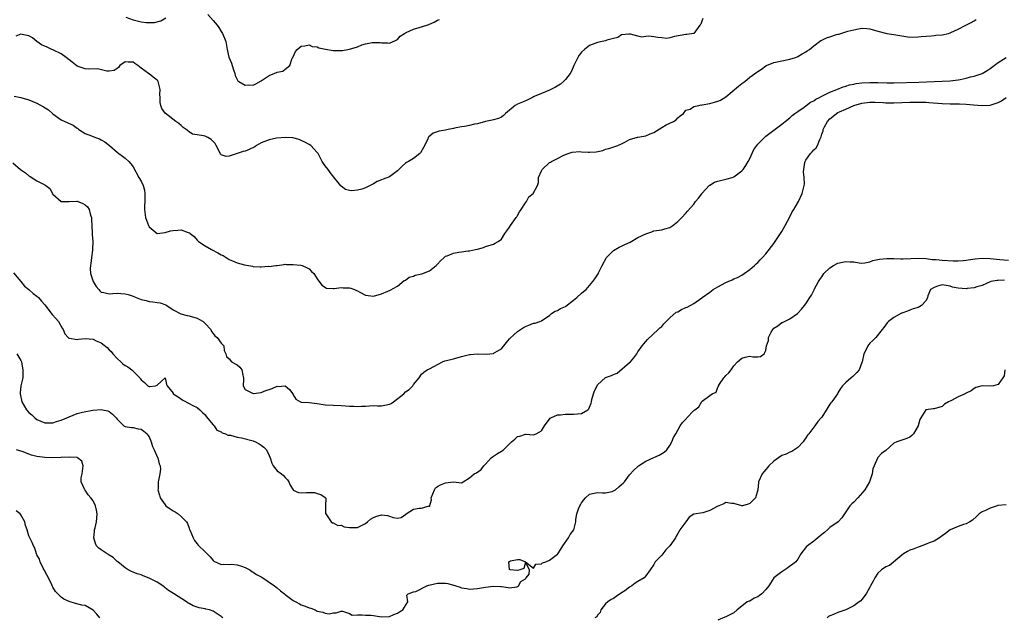
# Model space of a CAD drawing. Units: inches. Extents: x 2526000 to 2529000, y 1557000 to 1560000.
# Drawn here: x 2526899 to 2527145, y 1557525 to 1557674 of the extents above; entities that cross this region are included whole.
import ezdxf

# ---------------------------------------------------------------- set-up
doc = ezdxf.new("R2010")
doc.units = ezdxf.units.IN
doc.header["$MEASUREMENT"] = 0
doc.layers.add('LD25261557_2ft', color=161, linetype='Continuous')

msp = doc.modelspace()

# ---------------------------------------------------------------- linework, layer by layer
at = {"layer": 'LD25261557_2ft'}
for points, elevation in [([(2526897.29, 1557655.29), (2526899, 1557654.94), (2526901, 1557654.39), (2526903, 1557653.55), (2526904.65, 1557652.65), (2526905.88, 1557651.88), (2526907, 1557650.92), (2526909, 1557649.41), (2526909.92, 1557649), (2526912.03, 1557648.03), (2526913, 1557647.32), (2526913.2, 1557647.2), (2526913.47, 1557647), (2526915, 1557645.98), (2526916.6, 1557645.4), (2526917.59, 1557645), (2526918.62, 1557644.62), (2526919, 1557644.44), (2526919.92, 1557643.92), (2526921.1, 1557643), (2526923, 1557641.3), (2526923.46, 1557641), (2526924.32, 1557640.32), (2526925, 1557639.84), (2526925.94, 1557639), (2526926.42, 1557638.42), (2526927, 1557637.64), (2526928.47, 1557635), (2526929, 1557634.12), (2526929.49, 1557633), (2526929.81, 1557631.81), (2526929.95, 1557631), (2526929.96, 1557629.96), (2526929.87, 1557627), (2526930.13, 1557625), (2526930.33, 1557624.33), (2526930.83, 1557623), (2526931, 1557622.64), (2526933, 1557621.02), (2526935, 1557621.26), (2526936.33, 1557621.67), (2526937, 1557621.79), (2526938.18, 1557621.82), (2526939, 1557621.89), (2526940.74, 1557621.26), (2526941, 1557621.22), (2526941.16, 1557621.16), (2526941.29, 1557621), (2526942.23, 1557620.23), (2526943, 1557619.37), (2526943.19, 1557619.19), (2526943.36, 1557619), (2526945, 1557617.93), (2526946.56, 1557617), (2526948.2, 1557616.2), (2526949, 1557615.71), (2526949.49, 1557615.49), (2526950.22, 1557615), (2526951, 1557614.56), (2526951.8, 1557614.2), (2526953, 1557613.72), (2526954.82, 1557613.18), (2526955.81, 1557613), (2526956.84, 1557612.84), (2526957, 1557612.79), (2526958.72, 1557612.72), (2526959, 1557612.69), (2526960.82, 1557612.82), (2526961, 1557612.81), (2526962.66, 1557613), (2526962.96, 1557613.04), (2526963, 1557613.06), (2526964.73, 1557613.27), (2526965, 1557613.35), (2526965.31, 1557613.31), (2526967, 1557613.3), (2526968.91, 1557613.09), (2526969.26, 1557613), (2526970.43, 1557612.43), (2526971, 1557612.18), (2526971.56, 1557611.56), (2526972.15, 1557611), (2526973, 1557609.71), (2526974.11, 1557608.11), (2526975.32, 1557607.32), (2526977, 1557607.3), (2526977.25, 1557607.25), (2526979, 1557607.5), (2526979.46, 1557607.46), (2526981, 1557607.43), (2526981.37, 1557607.37), (2526982.29, 1557607), (2526982.81, 1557606.81), (2526983, 1557606.72), (2526983.64, 1557606.36), (2526985, 1557605.64), (2526987, 1557605.35), (2526989, 1557605.92), (2526990.6, 1557606.6), (2526991.18, 1557606.82), (2526993, 1557607.88), (2526994.73, 1557609.27), (2526995, 1557609.4), (2526995.93, 1557610.07), (2526997, 1557610.39), (2526997.43, 1557610.57), (2526999.07, 1557610.93), (2527001, 1557611.68), (2527002.69, 1557613), (2527003, 1557613.38), (2527003.78, 1557614.22), (2527004.67, 1557615), (2527005, 1557615.33), (2527005.45, 1557615.45), (2527007, 1557616.14), (2527008.31, 1557616.31), (2527009, 1557616.43), (2527010.67, 1557616.67), (2527011, 1557616.68), (2527012.49, 1557617), (2527012.92, 1557617.08), (2527013, 1557617.12), (2527014.47, 1557617.53), (2527015, 1557617.79), (2527017, 1557618.37), (2527017.44, 1557618.56), (2527018.2, 1557619), (2527019, 1557619.58), (2527019.79, 1557621), (2527020.3, 1557621.7), (2527021, 1557622.57), (2527021.23, 1557623), (2527022.68, 1557625), (2527022.79, 1557625.21), (2527023, 1557625.47), (2527023.53, 1557626.46), (2527023.94, 1557627), (2527025, 1557628.7), (2527025.25, 1557629), (2527025.82, 1557630.18), (2527026.92, 1557631), (2527027.95, 1557633), (2527028.21, 1557633.79), (2527028.27, 1557635), (2527029, 1557636.7), (2527029.17, 1557637), (2527031, 1557638.73), (2527031.19, 1557638.81), (2527031.52, 1557639), (2527033, 1557639.78), (2527034.54, 1557640.54), (2527035.63, 1557641), (2527036.68, 1557641.32), (2527038.52, 1557641.48), (2527039, 1557641.4), (2527040.67, 1557641.33), (2527041, 1557641.29), (2527042.6, 1557641.4), (2527044.27, 1557641.73), (2527045, 1557642.05), (2527045.78, 1557642.22), (2527047.3, 1557642.7), (2527048.07, 1557643), (2527049, 1557643.39), (2527049.79, 1557643.79), (2527051, 1557644.47), (2527052.93, 1557645.07), (2527053.08, 1557645.08), (2527055, 1557645.42), (2527056.09, 1557645.91), (2527057, 1557646.27), (2527059, 1557647.49), (2527060.12, 1557648.12), (2527061, 1557648.59), (2527061.95, 1557649), (2527062.58, 1557649.42), (2527063, 1557649.9), (2527063.63, 1557650.37), (2527064.41, 1557651), (2527065, 1557651.79), (2527066.07, 1557652.08), (2527067, 1557652.7), (2527068.28, 1557653), (2527068.88, 1557653.12), (2527069, 1557653.1), (2527069.11, 1557653.11), (2527071, 1557653.47), (2527072.22, 1557653.78), (2527073, 1557654.05), (2527073.67, 1557654.33), (2527075, 1557655.14), (2527078.21, 1557657.79), (2527079, 1557658.47), (2527079.73, 1557659), (2527081, 1557660.04), (2527082.72, 1557661.28), (2527083, 1557661.51), (2527083.92, 1557662.08), (2527085, 1557662.91), (2527085.19, 1557663), (2527087, 1557663.75), (2527089, 1557664.13), (2527091, 1557664.55), (2527092.38, 1557665), (2527092.83, 1557665.17), (2527093, 1557665.25), (2527094.1, 1557665.9), (2527095, 1557666.35), (2527095.36, 1557666.64), (2527095.88, 1557667), (2527097, 1557667.91), (2527098.75, 1557669.25), (2527099, 1557669.32), (2527100.11, 1557669.89), (2527101, 1557670.13), (2527102.67, 1557670.67), (2527103, 1557670.76), (2527103.2, 1557670.8), (2527105, 1557671.34), (2527105.51, 1557671.51), (2527107, 1557671.9), (2527108.13, 1557672.13), (2527109, 1557672.26), (2527110.19, 1557672.19), (2527111, 1557672.09), (2527113, 1557671.55), (2527115.23, 1557671), (2527117, 1557670.73), (2527118.47, 1557670.47), (2527119, 1557670.34), (2527121, 1557670.06), (2527123, 1557670.11), (2527123.79, 1557670.21), (2527125, 1557670.33), (2527126.39, 1557670.39), (2527127, 1557670.47), (2527127.45, 1557670.55), (2527129, 1557670.62), (2527130.59, 1557671), (2527131, 1557671.11), (2527131.19, 1557671.19), (2527133, 1557672.04), (2527134.94, 1557673.06), (2527136.26, 1557673.74), (2527137, 1557674.14), (2527137.54, 1557674.46)], 6900), ([(2527069.31, 1557674.69), (2527069, 1557674.03), (2527068.73, 1557673.27), (2527068.55, 1557673), (2527067.01, 1557670.99), (2527065.27, 1557670.73), (2527065, 1557670.72), (2527062.22, 1557670.22), (2527061, 1557669.84), (2527060.29, 1557669.71), (2527059, 1557669.89), (2527058.05, 1557669.95), (2527057, 1557670.13), (2527055.74, 1557670.26), (2527055, 1557670.2), (2527054.03, 1557670.03), (2527053, 1557670.28), (2527051.21, 1557670.79), (2527050.81, 1557670.81), (2527049, 1557670.59), (2527048.05, 1557669.95), (2527047, 1557669.74), (2527045.27, 1557669.27), (2527045, 1557669.17), (2527044.11, 1557669), (2527043, 1557668.75), (2527041, 1557667.96), (2527039.76, 1557667), (2527039, 1557666.27), (2527038.42, 1557665.58), (2527038.03, 1557665), (2527037.08, 1557663), (2527036.45, 1557661.55), (2527036.18, 1557661), (2527035, 1557659.5), (2527034.5, 1557659), (2527033.7, 1557658.3), (2527032.45, 1557657.55), (2527031, 1557656.82), (2527029, 1557655.98), (2527027.19, 1557655.19), (2527027, 1557655.12), (2527026.73, 1557655), (2527025.59, 1557654.41), (2527025, 1557654.17), (2527024.21, 1557653.79), (2527023, 1557653.31), (2527022.42, 1557653), (2527020.02, 1557651), (2527019.48, 1557650.52), (2527019, 1557650.04), (2527018.23, 1557649.77), (2527017, 1557649.42), (2527016.7, 1557649.3), (2527015, 1557649), (2527013, 1557648.39), (2527012.29, 1557648.29), (2527011, 1557647.96), (2527009.76, 1557647.76), (2527009, 1557647.67), (2527007.28, 1557647.28), (2527007, 1557647.27), (2527005.65, 1557647), (2527005, 1557646.82), (2527003.43, 1557646.57), (2527001.94, 1557646.06), (2527000.82, 1557645.18), (2527000.72, 1557645), (2527000.56, 1557644.56), (2526999.53, 1557642.47), (2526998.8, 1557641.2), (2526998.64, 1557641), (2526997, 1557639.75), (2526995.74, 1557639), (2526995.29, 1557638.71), (2526995, 1557638.54), (2526994.18, 1557637.82), (2526993.38, 1557637), (2526993, 1557636.64), (2526991.68, 1557635.69), (2526991, 1557635.16), (2526989.41, 1557634.59), (2526989, 1557634.38), (2526987.96, 1557634.04), (2526987, 1557633.42), (2526986.72, 1557633.28), (2526986.2, 1557633), (2526985, 1557632.43), (2526984.1, 1557632.1), (2526983, 1557631.82), (2526981.65, 1557631.65), (2526981, 1557631.73), (2526980.02, 1557632.02), (2526979, 1557632.81), (2526978.9, 1557632.9), (2526978.24, 1557633.76), (2526977.11, 1557635.11), (2526976.23, 1557636.23), (2526975.71, 1557637), (2526975, 1557637.89), (2526974.52, 1557638.52), (2526974.23, 1557639), (2526973.83, 1557639.83), (2526973.2, 1557641), (2526973, 1557641.24), (2526971.4, 1557643), (2526971, 1557643.24), (2526969.86, 1557643.86), (2526969, 1557644.26), (2526968.47, 1557644.47), (2526966.89, 1557644.89), (2526965.02, 1557645.02), (2526962.8, 1557644.8), (2526961, 1557644.4), (2526959, 1557643.63), (2526957.84, 1557643), (2526957.36, 1557642.64), (2526956.02, 1557641.98), (2526955, 1557641.61), (2526954.48, 1557641.52), (2526952.96, 1557640.96), (2526951, 1557640.31), (2526950.21, 1557640.21), (2526949, 1557640.68), (2526948.83, 1557640.83), (2526948.58, 1557641.42), (2526947.77, 1557643), (2526947.46, 1557643.46), (2526947, 1557644.01), (2526946.51, 1557644.51), (2526945.67, 1557645), (2526945, 1557645.28), (2526944.59, 1557645.41), (2526943, 1557645.69), (2526941.85, 1557645.85), (2526941, 1557646.4), (2526940.23, 1557647), (2526939.49, 1557647.49), (2526939, 1557647.97), (2526938.46, 1557648.46), (2526937.68, 1557649), (2526935.03, 1557651.03), (2526934.21, 1557652.21), (2526933.92, 1557653), (2526933.74, 1557653.74), (2526933.74, 1557655), (2526933.71, 1557655.71), (2526933.76, 1557657), (2526933.32, 1557658.68), (2526933.26, 1557659), (2526933.15, 1557659.15), (2526933, 1557659.29), (2526932.03, 1557660.04), (2526931, 1557660.88), (2526930.92, 1557660.92), (2526930.85, 1557661), (2526929, 1557662.34), (2526928.2, 1557663), (2526927.43, 1557663.43), (2526927, 1557663.84), (2526925.76, 1557663.76), (2526925, 1557663.87), (2526923.72, 1557663), (2526923.43, 1557662.57), (2526923, 1557662.23), (2526922.26, 1557661.74), (2526921, 1557661.56), (2526920.44, 1557661.56), (2526918.15, 1557662.15), (2526915.95, 1557662.05), (2526915, 1557662.15), (2526913, 1557662.78), (2526911.8, 1557663.8), (2526911, 1557664.39), (2526910.29, 1557665), (2526909, 1557665.9), (2526907, 1557666.89), (2526906.72, 1557667), (2526905.53, 1557667.53), (2526904.17, 1557668.17), (2526902.98, 1557668.98), (2526901.85, 1557669.85), (2526901, 1557670.39), (2526899.32, 1557670.68), (2526899, 1557670.76), (2526897.72, 1557670.28)], 6898), ([(2526925.17, 1557675), (2526927, 1557674.38), (2526929, 1557673.9), (2526930.3, 1557673.7), (2526931, 1557673.68), (2526932.32, 1557673.68), (2526933.89, 1557674.11), (2526935.16, 1557674.84)], 6896), ([(2526945.67, 1557675.67), (2526947, 1557674.18), (2526947.99, 1557673), (2526948.42, 1557672.42), (2526949, 1557671.45), (2526949.33, 1557671), (2526949.81, 1557669.81), (2526950.17, 1557669), (2526950.46, 1557667), (2526950.92, 1557665.08), (2526951.54, 1557663.54), (2526951.7, 1557663), (2526952.11, 1557661.89), (2526952.39, 1557661), (2526952.5, 1557660.5), (2526953.16, 1557659.16), (2526953.37, 1557659), (2526955, 1557658.07), (2526955.86, 1557658.14), (2526957, 1557658.09), (2526957.61, 1557658.39), (2526959, 1557659.15), (2526961, 1557660.49), (2526962.8, 1557661.2), (2526963, 1557661.3), (2526964.41, 1557661.59), (2526965, 1557662.03), (2526966.11, 1557663), (2526966.76, 1557664.76), (2526966.89, 1557665), (2526967.57, 1557666.43), (2526967.95, 1557667), (2526969, 1557667.83), (2526969.85, 1557667.85), (2526971, 1557668.13), (2526971.75, 1557667.75), (2526973, 1557667.59), (2526973.39, 1557667.39), (2526975.01, 1557667.01), (2526977, 1557666.69), (2526979, 1557666.7), (2526979.27, 1557666.73), (2526980.66, 1557667), (2526981, 1557667.05), (2526983, 1557667.66), (2526984.13, 1557668.13), (2526985, 1557668.37), (2526986.74, 1557668.74), (2526988.71, 1557668.71), (2526989, 1557668.61), (2526990.62, 1557668.62), (2526991, 1557668.54), (2526992.72, 1557669.28), (2526993, 1557669.47), (2526993.73, 1557670.27), (2526994.79, 1557671), (2526995, 1557671.13), (2526995.18, 1557671.18), (2526997, 1557672.05), (2526998.42, 1557672.42), (2527000.35, 1557673), (2527000.81, 1557673.19), (2527001, 1557673.3), (2527002.18, 1557673.82), (2527003, 1557674.31), (2527003.52, 1557674.48)], 6896), ([(2526897, 1557638.63), (2526898.85, 1557637), (2526900.13, 1557636.13), (2526901, 1557635.38), (2526901.26, 1557635.26), (2526903, 1557634.19), (2526904.76, 1557633.24), (2526905, 1557633.15), (2526905.21, 1557633), (2526906.22, 1557632.22), (2526907, 1557630.82), (2526909, 1557629.04), (2526909.03, 1557629.03), (2526911, 1557629.03), (2526912.92, 1557629.08), (2526913, 1557629.06), (2526914.48, 1557628.48), (2526915, 1557628.21), (2526915.64, 1557627.64), (2526916.05, 1557627), (2526916.4, 1557625.6), (2526916.6, 1557625), (2526916.58, 1557624.58), (2526916.8, 1557621.2), (2526916.78, 1557621), (2526916.79, 1557620.79), (2526916.93, 1557619), (2526916.86, 1557617.14), (2526916.87, 1557616.87), (2526916.64, 1557615), (2526916.44, 1557613.56), (2526916.34, 1557613), (2526916.31, 1557612.31), (2526916.34, 1557611), (2526917, 1557609), (2526917.75, 1557607.75), (2526918.47, 1557607), (2526918.66, 1557606.66), (2526919, 1557606.37), (2526919.71, 1557606.29), (2526921, 1557605.92), (2526921.93, 1557606.07), (2526923, 1557606.08), (2526923.95, 1557606.05), (2526925, 1557605.94), (2526925.74, 1557605.74), (2526927, 1557605.33), (2526927.78, 1557605), (2526929, 1557604.55), (2526930.26, 1557604.26), (2526931, 1557604.03), (2526931.97, 1557603.97), (2526933, 1557603.77), (2526933.73, 1557603.73), (2526935.19, 1557603.19), (2526935.41, 1557603), (2526937, 1557601.99), (2526938.93, 1557600.93), (2526940.52, 1557600.52), (2526941, 1557600.43), (2526943, 1557599.83), (2526943.56, 1557599.56), (2526944.54, 1557599), (2526945, 1557598.57), (2526946.4, 1557597), (2526946.58, 1557596.58), (2526947, 1557596.05), (2526947.43, 1557595.43), (2526948.01, 1557595), (2526949, 1557593.63), (2526949.63, 1557593), (2526949.76, 1557591.76), (2526950.16, 1557591), (2526950.3, 1557590.3), (2526951, 1557589.69), (2526951.56, 1557589), (2526952.47, 1557588.47), (2526953, 1557588.22), (2526953.63, 1557587.63), (2526954.15, 1557587), (2526954.39, 1557585.61), (2526954.59, 1557585), (2526954.59, 1557584.58), (2526954.48, 1557583), (2526955, 1557582.09), (2526956.84, 1557581.16), (2526957, 1557581.05), (2526957.04, 1557581.04), (2526959, 1557581.31), (2526960.16, 1557581.84), (2526961, 1557582.02), (2526961.71, 1557582.29), (2526963, 1557582.87), (2526963.17, 1557582.83), (2526965, 1557582.99), (2526966.07, 1557582.07), (2526966.85, 1557581), (2526966.89, 1557580.89), (2526967, 1557580.71), (2526967.61, 1557579.61), (2526968.79, 1557579), (2526969, 1557578.93), (2526971, 1557578.78), (2526973, 1557578.55), (2526975, 1557578.24), (2526977, 1557578.1), (2526979, 1557578.06), (2526980, 1557578), (2526981, 1557577.91), (2526982.11, 1557577.89), (2526983, 1557577.79), (2526984.07, 1557577.93), (2526985, 1557577.93), (2526986, 1557578), (2526987, 1557578.02), (2526988.04, 1557577.96), (2526989, 1557577.95), (2526989.9, 1557578.1), (2526991, 1557578.38), (2526991.42, 1557578.58), (2526992.04, 1557579), (2526994.6, 1557581), (2526995, 1557581.44), (2526995.93, 1557582.07), (2526996.82, 1557583), (2526997, 1557583.28), (2526998.45, 1557585), (2526999, 1557585.88), (2526999.61, 1557586.39), (2527000.43, 1557587), (2527001, 1557587.23), (2527004.24, 1557589), (2527004.82, 1557589.18), (2527005.3, 1557589.3), (2527007, 1557589.69), (2527009, 1557590.28), (2527010.71, 1557590.71), (2527011, 1557590.8), (2527011.17, 1557590.83), (2527013, 1557590.92), (2527015.15, 1557590.85), (2527017, 1557591.06), (2527017.19, 1557591.19), (2527019, 1557592.24), (2527019.61, 1557593), (2527020.21, 1557593.79), (2527021, 1557594.7), (2527021.13, 1557594.87), (2527023, 1557596.58), (2527023.75, 1557597), (2527024.45, 1557597.55), (2527025, 1557597.82), (2527025.84, 1557598.16), (2527027, 1557598.59), (2527027.4, 1557598.6), (2527028.58, 1557599), (2527029, 1557599.18), (2527029.78, 1557599.78), (2527031, 1557600.54), (2527031.51, 1557601), (2527032.42, 1557601.58), (2527033, 1557601.76), (2527033.71, 1557602.29), (2527035, 1557602.79), (2527035.1, 1557602.9), (2527037, 1557604.33), (2527037.83, 1557605), (2527039, 1557606.11), (2527039.48, 1557606.52), (2527040.11, 1557607), (2527041, 1557607.99), (2527041.81, 1557609), (2527042.32, 1557609.68), (2527043.1, 1557610.9), (2527043.22, 1557611.22), (2527044.11, 1557613), (2527045.22, 1557615), (2527047, 1557616.77), (2527048.36, 1557617.64), (2527049, 1557617.89), (2527049.76, 1557618.24), (2527051.12, 1557618.88), (2527053, 1557619.99), (2527055, 1557620.97), (2527056.57, 1557621.43), (2527057, 1557621.64), (2527059, 1557621.95), (2527059.78, 1557622.22), (2527061, 1557622.54), (2527061.74, 1557623), (2527063, 1557623.98), (2527064.03, 1557625), (2527065, 1557626.1), (2527065.4, 1557626.6), (2527067, 1557628.32), (2527067.47, 1557629), (2527068.16, 1557629.84), (2527069, 1557630.91), (2527069.06, 1557631), (2527070.94, 1557633.06), (2527071, 1557633.09), (2527072.15, 1557633.84), (2527073, 1557634.12), (2527075, 1557634.6), (2527075.36, 1557634.64), (2527076.56, 1557635), (2527077, 1557635.16), (2527077.67, 1557635.67), (2527079, 1557636.63), (2527079.32, 1557637), (2527080.01, 1557637.99), (2527080.59, 1557639), (2527081, 1557639.77), (2527082.04, 1557641.96), (2527083, 1557643.33), (2527084.66, 1557645), (2527085, 1557645.3), (2527087, 1557646.82), (2527089, 1557648.31), (2527089.82, 1557649), (2527091, 1557649.89), (2527091.54, 1557650.46), (2527092.21, 1557651), (2527093, 1557651.5), (2527094.54, 1557652.54), (2527095, 1557652.88), (2527096.19, 1557653.81), (2527097, 1557654.17), (2527097.45, 1557654.55), (2527098.38, 1557655), (2527099, 1557655.35), (2527099.62, 1557655.62), (2527101, 1557656.35), (2527102.77, 1557657), (2527104.35, 1557657.65), (2527105, 1557657.8), (2527105.88, 1557658.12), (2527107, 1557658.34), (2527107.54, 1557658.46), (2527109, 1557658.65), (2527111, 1557658.75), (2527113, 1557658.74), (2527115.32, 1557658.68), (2527117, 1557658.66), (2527123.18, 1557658.82), (2527127, 1557658.98), (2527129, 1557659.04), (2527131, 1557659.13), (2527133, 1557659.38), (2527133.5, 1557659.5), (2527135, 1557659.8), (2527136.1, 1557660.1), (2527137, 1557660.31), (2527139, 1557661.01), (2527140.25, 1557661.75), (2527141, 1557662.24), (2527143, 1557663.69), (2527145, 1557664.94)], 6902), ([(2526897.16, 1557611.16), (2526898.95, 1557609), (2526899.9, 1557607.9), (2526901, 1557606.99), (2526902.01, 1557606.01), (2526903, 1557605.39), (2526903.4, 1557605), (2526904.12, 1557604.12), (2526905, 1557603.21), (2526906.81, 1557600.81), (2526907.75, 1557599.75), (2526908.35, 1557599), (2526909.33, 1557597.33), (2526909.55, 1557597), (2526909.93, 1557595.93), (2526910.8, 1557595), (2526911, 1557594.8), (2526911.15, 1557594.85), (2526913, 1557594.57), (2526913.34, 1557594.66), (2526915, 1557594.79), (2526917, 1557594.61), (2526917.78, 1557594.22), (2526919, 1557593.67), (2526920.52, 1557592.52), (2526921, 1557591.98), (2526921.55, 1557591.55), (2526921.92, 1557591), (2526923, 1557589.8), (2526923.93, 1557589), (2526924.48, 1557588.48), (2526925, 1557588.06), (2526925.68, 1557587.68), (2526926.66, 1557587), (2526928.67, 1557585), (2526928.8, 1557584.8), (2526929, 1557584.43), (2526929.82, 1557583.82), (2526930.66, 1557583), (2526931, 1557582.81), (2526931.22, 1557582.78), (2526932.62, 1557583), (2526933, 1557583.12), (2526934.98, 1557585), (2526935.01, 1557585), (2526935.32, 1557583.32), (2526935.52, 1557583), (2526937, 1557581.1), (2526937.04, 1557581), (2526938.24, 1557580.24), (2526939.42, 1557579.42), (2526941, 1557578.56), (2526941.92, 1557578.08), (2526943, 1557577.58), (2526943.63, 1557577), (2526944.32, 1557576.32), (2526945, 1557575.72), (2526945.28, 1557575.28), (2526947, 1557573.23), (2526947.23, 1557573), (2526947.92, 1557571.92), (2526949, 1557571.46), (2526949.25, 1557571.25), (2526950.07, 1557571), (2526950.69, 1557570.68), (2526951, 1557570.69), (2526951.36, 1557570.64), (2526953, 1557570.16), (2526954.05, 1557569.95), (2526957, 1557569.21), (2526957.58, 1557569), (2526958.49, 1557568.49), (2526959, 1557568.17), (2526959.67, 1557567.67), (2526960.35, 1557567), (2526961, 1557565.54), (2526961.26, 1557565), (2526961.64, 1557563.64), (2526961.99, 1557563), (2526963, 1557561.75), (2526964.07, 1557561), (2526964.6, 1557560.6), (2526965, 1557560.09), (2526965.53, 1557559.53), (2526965.93, 1557559), (2526966.19, 1557558.19), (2526966.96, 1557556.96), (2526967, 1557556.93), (2526968.33, 1557556.33), (2526969, 1557556.26), (2526970.29, 1557556.29), (2526971, 1557556.29), (2526972.33, 1557556.33), (2526973, 1557556.1), (2526973.86, 1557555.86), (2526975, 1557555.09), (2526975.08, 1557555), (2526975.1, 1557554.89), (2526975.04, 1557553), (2526975.08, 1557551.08), (2526975.1, 1557551), (2526975.48, 1557550.52), (2526976.49, 1557549), (2526976.77, 1557548.77), (2526977, 1557548.79), (2526978.11, 1557548.11), (2526979, 1557548.16), (2526979.75, 1557547.75), (2526981, 1557547.58), (2526981.55, 1557547.55), (2526983, 1557547.62), (2526985, 1557548.58), (2526985.54, 1557549), (2526986.29, 1557549.71), (2526987, 1557550.1), (2526987.65, 1557550.35), (2526989, 1557550.76), (2526990.56, 1557550.56), (2526991, 1557550.44), (2526991.91, 1557550.09), (2526993, 1557549.89), (2526993.93, 1557550.07), (2526995.09, 1557550.91), (2526995.15, 1557551), (2526997, 1557552.16), (2526998.46, 1557552.46), (2526999, 1557552.42), (2527000.96, 1557552.96), (2527001, 1557552.87), (2527001.52, 1557554.48), (2527001.42, 1557555), (2527002.3, 1557557), (2527002.5, 1557557.5), (2527003, 1557557.81), (2527003.76, 1557558.24), (2527005, 1557558.76), (2527007.01, 1557559.01), (2527009, 1557558.76), (2527009.44, 1557559), (2527011, 1557560), (2527012.18, 1557561), (2527012.78, 1557561.22), (2527013.9, 1557562.1), (2527014.55, 1557563), (2527015, 1557563.43), (2527016.43, 1557565), (2527016.75, 1557565.25), (2527017, 1557565.42), (2527017.96, 1557566.04), (2527019, 1557566.63), (2527019.52, 1557567), (2527021, 1557568.46), (2527021.51, 1557569), (2527022.36, 1557569.64), (2527023, 1557570.33), (2527023.56, 1557570.44), (2527025, 1557570.87), (2527027, 1557570.75), (2527027.62, 1557571), (2527029, 1557571.77), (2527029.75, 1557573), (2527031.12, 1557574.88), (2527031.32, 1557575), (2527033, 1557575.71), (2527033.74, 1557575.74), (2527035, 1557575.91), (2527035.88, 1557575.88), (2527037, 1557575.9), (2527038.01, 1557576.01), (2527039, 1557576.09), (2527040.57, 1557577), (2527040.8, 1557577.2), (2527041, 1557577.62), (2527041.38, 1557578.62), (2527041.44, 1557579), (2527041.58, 1557579.58), (2527041.97, 1557581), (2527042.26, 1557581.74), (2527042.85, 1557583), (2527043, 1557583.23), (2527044.98, 1557585.02), (2527046.47, 1557585.53), (2527047, 1557585.81), (2527047.88, 1557586.12), (2527051, 1557588.79), (2527051.21, 1557589), (2527052.03, 1557589.97), (2527052.75, 1557591), (2527053, 1557591.47), (2527054.12, 1557593), (2527054.5, 1557593.5), (2527055, 1557594), (2527055.44, 1557594.56), (2527058.15, 1557597), (2527058.56, 1557597.44), (2527059, 1557597.78), (2527059.56, 1557598.44), (2527061, 1557599.96), (2527062.63, 1557601.37), (2527063, 1557601.49), (2527063.97, 1557602.03), (2527065, 1557602.5), (2527065.39, 1557602.61), (2527067, 1557603.5), (2527069, 1557604.91), (2527069.1, 1557605), (2527071, 1557606.39), (2527071.89, 1557607), (2527073, 1557607.73), (2527075, 1557608.75), (2527075.63, 1557609), (2527076.58, 1557609.42), (2527077, 1557609.65), (2527077.94, 1557610.06), (2527079, 1557610.64), (2527079.56, 1557611), (2527081, 1557612), (2527082.17, 1557613), (2527082.58, 1557613.42), (2527083, 1557613.8), (2527083.55, 1557614.45), (2527084.14, 1557615), (2527085, 1557615.97), (2527087, 1557618.51), (2527089, 1557621.5), (2527089.8, 1557623), (2527091, 1557625.18), (2527091.61, 1557626.39), (2527092.01, 1557627), (2527093.16, 1557629), (2527094.08, 1557631), (2527094.6, 1557633), (2527094.64, 1557633.36), (2527094.61, 1557635), (2527094.44, 1557636.44), (2527094.49, 1557637), (2527094.73, 1557638.73), (2527094.8, 1557639), (2527095, 1557639.36), (2527096.15, 1557641), (2527096.59, 1557641.41), (2527097, 1557641.93), (2527097.6, 1557642.4), (2527097.9, 1557643), (2527098.45, 1557644.46), (2527098.83, 1557645.17), (2527099, 1557645.85), (2527099.31, 1557646.69), (2527099.35, 1557647), (2527099.67, 1557647.67), (2527100.37, 1557649), (2527101, 1557649.69), (2527101.75, 1557650.25), (2527102.62, 1557651), (2527103, 1557651.22), (2527103.42, 1557651.42), (2527105, 1557652.09), (2527107, 1557653), (2527109, 1557653.57), (2527111, 1557653.79), (2527112.22, 1557653.78), (2527114.31, 1557653.69), (2527115, 1557653.65), (2527117, 1557653.62), (2527121, 1557653.8), (2527123, 1557653.83), (2527125, 1557653.78), (2527125.74, 1557653.74), (2527129, 1557653.47), (2527131, 1557653.4), (2527133.39, 1557653.39), (2527135, 1557653.34), (2527136.83, 1557653.17), (2527138.99, 1557653.01), (2527140.91, 1557653.09), (2527141, 1557653.1), (2527143, 1557653.74), (2527143.86, 1557654.14), (2527145, 1557654.94)], 6904), ([(2526898, 1557591), (2526899, 1557589.31), (2526899.11, 1557589), (2526899.4, 1557587.4), (2526899.51, 1557587), (2526899.51, 1557586.49), (2526899.43, 1557585), (2526899.01, 1557582.99), (2526898.78, 1557581.22), (2526898.78, 1557581), (2526899.2, 1557579), (2526900.41, 1557577), (2526901, 1557576.34), (2526901.72, 1557575.72), (2526902.44, 1557575), (2526903, 1557574.55), (2526905, 1557573.73), (2526906.26, 1557573.74), (2526907, 1557573.71), (2526907.91, 1557574.09), (2526909, 1557574.36), (2526910.46, 1557575), (2526911, 1557575.25), (2526913, 1557576.03), (2526914.41, 1557576.41), (2526916.92, 1557576.92), (2526919, 1557577.07), (2526919.39, 1557577), (2526920.7, 1557576.7), (2526921, 1557576.53), (2526921.9, 1557575.9), (2526922.76, 1557575), (2526923, 1557574.66), (2526924.73, 1557573), (2526925, 1557572.8), (2526926.57, 1557572.57), (2526927, 1557572.56), (2526928.25, 1557572.25), (2526929, 1557572.18), (2526929.68, 1557571.68), (2526930.51, 1557571), (2526930.67, 1557570.67), (2526931, 1557570.25), (2526931.53, 1557569), (2526931.81, 1557567.81), (2526932.27, 1557567), (2526933.09, 1557565.09), (2526933.15, 1557565), (2526933.48, 1557563.48), (2526933.77, 1557563), (2526933.82, 1557562.18), (2526933.71, 1557561), (2526933.36, 1557559.36), (2526933.24, 1557559), (2526933.24, 1557557.24), (2526933.2, 1557557), (2526933.63, 1557555.63), (2526933.73, 1557555), (2526935, 1557553.21), (2526935.2, 1557553), (2526936.25, 1557552.25), (2526937, 1557551.79), (2526937.51, 1557551.51), (2526938.25, 1557551), (2526939, 1557550.37), (2526940.36, 1557549), (2526940.57, 1557548.57), (2526941, 1557547.4), (2526941.12, 1557547.12), (2526941.16, 1557547), (2526941.97, 1557545), (2526942.35, 1557544.35), (2526943, 1557543.47), (2526943.21, 1557543.21), (2526945, 1557541.49), (2526945.53, 1557541), (2526946.25, 1557540.25), (2526947, 1557539.39), (2526947.19, 1557539.19), (2526949, 1557538.31), (2526949.57, 1557538.43), (2526951, 1557538.34), (2526951.59, 1557538.41), (2526953, 1557538.26), (2526954.06, 1557537.94), (2526955, 1557537.59), (2526956.16, 1557537), (2526956.62, 1557536.62), (2526957, 1557536.42), (2526957.84, 1557535.84), (2526959, 1557535.24), (2526959.44, 1557535), (2526962.35, 1557533), (2526962.7, 1557532.7), (2526963, 1557532.5), (2526963.8, 1557531.8), (2526964.81, 1557531), (2526965, 1557530.83), (2526967, 1557529.33), (2526967.67, 1557529), (2526968.52, 1557528.52), (2526969, 1557528.3), (2526969.95, 1557527.95), (2526971, 1557527.51), (2526971.42, 1557527.42), (2526972.44, 1557527), (2526973, 1557526.72), (2526974.42, 1557526.42), (2526975, 1557526.17), (2526975.97, 1557526.03), (2526977, 1557526.28), (2526977.7, 1557526.31), (2526979, 1557526.69), (2526979.3, 1557526.7), (2526981, 1557526.14), (2526981.72, 1557525.72), (2526983, 1557525.75), (2526984.18, 1557525.82), (2526985, 1557525.71), (2526986.34, 1557525.66), (2526987, 1557525.61), (2526989, 1557525.32), (2526991, 1557525.39), (2526992.12, 1557525.88), (2526993, 1557526.18), (2526993.49, 1557526.51), (2526994.34, 1557527), (2526995.57, 1557529), (2526995.33, 1557530.67), (2526995.67, 1557531), (2526997, 1557531.49), (2526997.59, 1557531.59), (2527000.39, 1557533), (2527000.84, 1557533.16), (2527003, 1557533.69), (2527004.34, 1557533.66), (2527005, 1557533.7), (2527005.62, 1557533.62), (2527007.6, 1557533), (2527008.68, 1557532.68), (2527009, 1557532.54), (2527010.36, 1557532.36), (2527011, 1557532.22), (2527013, 1557532.38), (2527015, 1557532.71), (2527016.92, 1557532.92), (2527018.87, 1557532.87), (2527019, 1557532.82), (2527020.63, 1557532.63), (2527021, 1557532.55), (2527022.79, 1557532.79), (2527023, 1557532.83), (2527023.27, 1557533), (2527023.86, 1557534.14), (2527025, 1557534.8), (2527025.07, 1557534.93), (2527025.16, 1557535), (2527025.9, 1557535.9), (2527025.97, 1557537), (2527025, 1557538.94), (2527024.61, 1557537.39), (2527023.61, 1557537), (2527023, 1557536.86), (2527021.17, 1557537), (2527021, 1557537.07), (2527020.82, 1557539), (2527021, 1557539.14), (2527021.23, 1557539.23), (2527023, 1557539.62), (2527023.59, 1557539.59), (2527025.02, 1557539), (2527027, 1557537.47), (2527027.6, 1557538.4), (2527029, 1557538.5), (2527029.25, 1557538.75), (2527030.07, 1557539), (2527031, 1557539.42), (2527033, 1557540.96), (2527033.04, 1557541), (2527033.78, 1557542.22), (2527034.35, 1557543), (2527035.71, 1557545), (2527036.16, 1557545.84), (2527037.05, 1557547), (2527037.57, 1557549), (2527037.59, 1557549.59), (2527037.79, 1557551), (2527038.22, 1557552.22), (2527038.53, 1557553), (2527038.72, 1557553.28), (2527039, 1557553.76), (2527039.52, 1557554.48), (2527039.99, 1557555), (2527041, 1557555.93), (2527042.14, 1557556.14), (2527043, 1557556.36), (2527044.25, 1557556.25), (2527045, 1557556.24), (2527046.6, 1557556.6), (2527047, 1557556.71), (2527047.46, 1557557), (2527048.27, 1557557.73), (2527049, 1557558.3), (2527049.37, 1557558.63), (2527049.74, 1557559), (2527051, 1557560.72), (2527052.05, 1557561.95), (2527053, 1557562.81), (2527053.19, 1557563), (2527055, 1557564.15), (2527057, 1557565.07), (2527058.34, 1557565.66), (2527059.58, 1557566.42), (2527060.25, 1557567), (2527061, 1557568.11), (2527061.56, 1557569), (2527061.93, 1557570.07), (2527062.52, 1557571), (2527063, 1557571.93), (2527063.61, 1557573), (2527064.2, 1557573.8), (2527065.17, 1557574.83), (2527065.31, 1557575), (2527067, 1557576.77), (2527067.28, 1557577), (2527068.3, 1557577.7), (2527069, 1557579.02), (2527069.13, 1557579.13), (2527071, 1557580.52), (2527071.62, 1557581), (2527072.6, 1557581.4), (2527073, 1557582.62), (2527073.18, 1557582.82), (2527073.17, 1557583), (2527073.41, 1557583.41), (2527074.53, 1557585), (2527074.77, 1557585.23), (2527075, 1557585.54), (2527075.79, 1557586.21), (2527076.31, 1557587), (2527077, 1557587.94), (2527077.95, 1557589), (2527079, 1557589.92), (2527079.87, 1557590.13), (2527081, 1557590.36), (2527081.78, 1557590.22), (2527083, 1557590.21), (2527083.67, 1557590.33), (2527084.56, 1557591), (2527085, 1557591.83), (2527085.2, 1557593), (2527085.69, 1557594.31), (2527085.7, 1557595), (2527086.37, 1557596.37), (2527086.72, 1557597), (2527087, 1557597.37), (2527088.03, 1557597.97), (2527089, 1557598.78), (2527089.19, 1557598.81), (2527091, 1557599.7), (2527092.91, 1557601), (2527093, 1557601.08), (2527093.91, 1557602.09), (2527094.62, 1557603), (2527095, 1557603.42), (2527095.98, 1557605), (2527096.42, 1557605.58), (2527097, 1557606.79), (2527097.08, 1557606.92), (2527097.09, 1557607), (2527097.18, 1557607.18), (2527098.16, 1557609), (2527098.48, 1557609.52), (2527099, 1557610.22), (2527099.52, 1557611), (2527101, 1557612.41), (2527101.87, 1557613), (2527103, 1557613.6), (2527104.13, 1557613.87), (2527105, 1557614.05), (2527106.08, 1557613.92), (2527107, 1557613.91), (2527108.34, 1557613.66), (2527109, 1557613.61), (2527109.69, 1557613.69), (2527111, 1557613.93), (2527111.74, 1557614.26), (2527113, 1557614.51), (2527113.39, 1557614.61), (2527115.19, 1557614.81), (2527117, 1557614.8), (2527118.72, 1557614.72), (2527119.29, 1557614.71), (2527121.25, 1557614.75), (2527123.14, 1557614.86), (2527125, 1557614.77), (2527126.51, 1557614.51), (2527127.51, 1557614.49), (2527129, 1557614.32), (2527131.79, 1557614.21), (2527133, 1557614.2), (2527134.3, 1557614.3), (2527135, 1557614.36), (2527135.53, 1557614.47), (2527137.3, 1557614.7), (2527139, 1557614.82), (2527141, 1557614.76), (2527143.46, 1557614.54), (2527145.63, 1557614.37)], 6906), ([(2527144.63, 1557609.37), (2527143, 1557609.25), (2527142.74, 1557609.26), (2527141.2, 1557609), (2527139, 1557608.03), (2527137.72, 1557607.72), (2527137, 1557607.43), (2527135.3, 1557607.3), (2527135, 1557607.23), (2527133, 1557607.34), (2527131.63, 1557607.63), (2527131, 1557607.85), (2527129, 1557608.19), (2527127.83, 1557607.83), (2527127, 1557607.53), (2527126.16, 1557607), (2527125.43, 1557605.43), (2527125.34, 1557605), (2527125, 1557604.32), (2527123.91, 1557603), (2527123, 1557602.5), (2527121.83, 1557602.17), (2527121, 1557601.87), (2527120.4, 1557601.6), (2527119, 1557601.15), (2527118.92, 1557601.08), (2527117, 1557600.04), (2527115.65, 1557599), (2527115.33, 1557598.67), (2527114.45, 1557597.55), (2527114.09, 1557597), (2527112.47, 1557595), (2527111.74, 1557594.26), (2527111, 1557593.59), (2527110.72, 1557593.28), (2527110.5, 1557593), (2527110.05, 1557592.05), (2527109.51, 1557591), (2527109.07, 1557589), (2527109, 1557588.77), (2527108.28, 1557587), (2527107.74, 1557586.26), (2527107, 1557585.59), (2527106.71, 1557585.29), (2527106.3, 1557585), (2527105, 1557583.8), (2527104.18, 1557583), (2527103.67, 1557582.33), (2527103, 1557581.26), (2527102.86, 1557581), (2527101.47, 1557579), (2527101.26, 1557578.74), (2527101, 1557578.37), (2527100.45, 1557577.55), (2527099, 1557575.18), (2527098.86, 1557575), (2527097.96, 1557574.04), (2527097.23, 1557573), (2527095.71, 1557571), (2527095.39, 1557570.61), (2527095, 1557569.97), (2527094.59, 1557569.41), (2527094.32, 1557569), (2527093, 1557567.54), (2527091.47, 1557566.53), (2527091, 1557566.4), (2527090.1, 1557565.9), (2527089, 1557565.59), (2527088.14, 1557565), (2527087, 1557564.17), (2527085.75, 1557563), (2527085.44, 1557562.56), (2527085, 1557562.07), (2527084.52, 1557561.48), (2527084.05, 1557561), (2527083.19, 1557559), (2527083.18, 1557558.82), (2527082.98, 1557557), (2527082.39, 1557555), (2527081, 1557553.61), (2527080.56, 1557553.44), (2527079.18, 1557553), (2527079, 1557552.96), (2527077, 1557553.6), (2527076.44, 1557553.56), (2527075, 1557553.8), (2527074.48, 1557553.52), (2527073.27, 1557553), (2527073, 1557552.9), (2527071, 1557551.81), (2527069.27, 1557551.27), (2527067.05, 1557550.95), (2527065.83, 1557550.17), (2527065.02, 1557549), (2527063.53, 1557547), (2527063.32, 1557546.68), (2527063, 1557546.07), (2527062.61, 1557545.39), (2527062.46, 1557545), (2527061.07, 1557543), (2527060, 1557542), (2527059, 1557540.69), (2527057.33, 1557539), (2527057, 1557538.39), (2527056.08, 1557537), (2527055, 1557535.51), (2527054.59, 1557535), (2527053, 1557534.07), (2527052.35, 1557533.65), (2527051.58, 1557533), (2527051, 1557532.65), (2527049.76, 1557531.76), (2527049, 1557531.24), (2527047.64, 1557530.36), (2527047, 1557529.9), (2527046.39, 1557529.61), (2527045.51, 1557529), (2527045, 1557528.51), (2527043.78, 1557527), (2527043.61, 1557526.39), (2527043, 1557525.66), (2527042.76, 1557525.24), (2527042.3, 1557525)], 6908), ([(2527144.72, 1557587), (2527144.51, 1557585.49), (2527144.2, 1557585), (2527143, 1557583.27), (2527141.88, 1557583), (2527141, 1557582.9), (2527139.06, 1557582.94), (2527137.48, 1557582.52), (2527137, 1557582.29), (2527136.25, 1557581.75), (2527135, 1557581.12), (2527134.79, 1557581), (2527133, 1557580.2), (2527131.34, 1557579.34), (2527130.65, 1557579), (2527129.62, 1557578.38), (2527129, 1557577.85), (2527127, 1557577.25), (2527126.79, 1557577.21), (2527124.99, 1557577.01), (2527123.7, 1557575), (2527123.46, 1557574.54), (2527123.02, 1557573), (2527121.87, 1557571), (2527121.44, 1557570.56), (2527121, 1557570.17), (2527120.18, 1557569.82), (2527119, 1557569.37), (2527118.7, 1557569.3), (2527117.69, 1557569), (2527117, 1557568.69), (2527115, 1557566.82), (2527113.9, 1557566.1), (2527113, 1557565.08), (2527112.94, 1557565.06), (2527112.91, 1557565), (2527112.91, 1557564.91), (2527112.02, 1557563), (2527111.74, 1557562.26), (2527111.54, 1557561), (2527110.89, 1557559), (2527109.75, 1557557), (2527108, 1557555), (2527107, 1557553.92), (2527106.48, 1557553.52), (2527106.01, 1557553), (2527105, 1557551.5), (2527104.61, 1557551), (2527103.99, 1557550.01), (2527103.09, 1557549), (2527101, 1557547.56), (2527100.42, 1557547), (2527099.65, 1557546.35), (2527099, 1557545.86), (2527098, 1557545), (2527097, 1557544.19), (2527095.37, 1557543), (2527095.18, 1557542.82), (2527093.77, 1557541), (2527093, 1557539.67), (2527092.51, 1557539), (2527091.69, 1557538.31), (2527091, 1557537.9), (2527090.48, 1557537.52), (2527089, 1557536.53), (2527087.01, 1557534.99), (2527085.76, 1557533), (2527085, 1557532.1), (2527084.03, 1557531), (2527083.41, 1557530.59), (2527083, 1557530.24), (2527082.09, 1557529.91), (2527081, 1557529.2), (2527080.8, 1557529.2), (2527080.36, 1557529), (2527079, 1557527.98), (2527077.87, 1557527), (2527077, 1557526.32), (2527075, 1557525.29), (2527074.79, 1557525.21), (2527073, 1557524.41)], 6910), ([(2526949.38, 1557525), (2526949.2, 1557525.2), (2526949, 1557525.36), (2526947, 1557526.72), (2526946.07, 1557527), (2526945.2, 1557527.2), (2526945, 1557527.26), (2526943.5, 1557527.5), (2526943, 1557527.69), (2526942.02, 1557528.01), (2526941, 1557528.61), (2526940.73, 1557528.73), (2526940.36, 1557529), (2526937.08, 1557531.08), (2526935.88, 1557531.88), (2526935, 1557532.54), (2526934.75, 1557532.75), (2526934.41, 1557533), (2526933, 1557533.93), (2526931, 1557534.96), (2526929.52, 1557535.52), (2526929, 1557535.73), (2526928.03, 1557536.03), (2526927, 1557536.42), (2526926.59, 1557536.59), (2526925.78, 1557537), (2526925, 1557537.52), (2526923.15, 1557539), (2526923.08, 1557539.08), (2526923, 1557539.13), (2526922.06, 1557540.06), (2526921, 1557540.67), (2526920.82, 1557540.82), (2526920.5, 1557541), (2526919, 1557542), (2526918.44, 1557542.44), (2526917.89, 1557543), (2526917.59, 1557543.59), (2526917.17, 1557545), (2526917.38, 1557546.62), (2526917.39, 1557547), (2526917.49, 1557547.49), (2526917.87, 1557549), (2526917.94, 1557549.94), (2526918.03, 1557551), (2526917.89, 1557551.89), (2526917.61, 1557553), (2526917, 1557554.28), (2526916.44, 1557555), (2526915.76, 1557555.76), (2526915, 1557556.92), (2526914.91, 1557557), (2526914.87, 1557557.13), (2526914.01, 1557559), (2526914.01, 1557560.01), (2526914.25, 1557561), (2526914.54, 1557563), (2526914.19, 1557564.19), (2526913.09, 1557565), (2526913, 1557565.04), (2526911, 1557565.15), (2526908.96, 1557565.04), (2526907, 1557565), (2526905, 1557565.1), (2526903, 1557565.35), (2526901.66, 1557565.66), (2526901, 1557565.87), (2526899.52, 1557566.48), (2526897.9, 1557567)], 6908), ([(2526918.7, 1557525), (2526917.91, 1557525.91), (2526917, 1557526.98), (2526915, 1557528.08), (2526914.23, 1557528.23), (2526912.62, 1557528.62), (2526911, 1557529.08), (2526909.71, 1557529.71), (2526909, 1557530.22), (2526908.17, 1557531), (2526907.62, 1557531.62), (2526907, 1557532.71), (2526906.89, 1557532.89), (2526906.72, 1557533.28), (2526905.88, 1557535), (2526905.58, 1557535.58), (2526904.84, 1557536.84), (2526904.78, 1557537), (2526904.53, 1557537.47), (2526903.78, 1557539), (2526903.66, 1557539.66), (2526903, 1557540.73), (2526902.92, 1557540.92), (2526902.87, 1557541), (2526902.45, 1557542.45), (2526902.11, 1557543), (2526901.82, 1557543.82), (2526901.2, 1557545), (2526901, 1557545.48), (2526900.53, 1557547), (2526900.13, 1557548.13), (2526899.96, 1557549), (2526899, 1557550.79), (2526898.82, 1557551), (2526897.77, 1557551.77)], 6910), ([(2527145, 1557553.22), (2527142.95, 1557553.05), (2527142.73, 1557553), (2527141, 1557552.45), (2527139.87, 1557551.87), (2527139, 1557551.52), (2527138.3, 1557551), (2527137.64, 1557550.37), (2527136.59, 1557549.41), (2527135.95, 1557549), (2527135, 1557548.51), (2527134.32, 1557548.32), (2527133, 1557547.86), (2527131, 1557547.03), (2527129.88, 1557546.12), (2527129, 1557545.52), (2527128.73, 1557545.27), (2527128.34, 1557545), (2527127, 1557544.2), (2527125.78, 1557543.78), (2527125, 1557543.41), (2527123.93, 1557543), (2527123.25, 1557542.75), (2527123, 1557542.72), (2527121.8, 1557542.2), (2527121, 1557541.95), (2527120.38, 1557541.62), (2527119.41, 1557541), (2527119, 1557540.7), (2527115.86, 1557538.14), (2527115, 1557537.74), (2527113.9, 1557537), (2527113, 1557536.2), (2527112.18, 1557535), (2527111.8, 1557534.2), (2527111.13, 1557533), (2527111, 1557532.72), (2527110.09, 1557531), (2527109, 1557529.59), (2527108.71, 1557529.29), (2527108.34, 1557529), (2527107, 1557528.05), (2527105, 1557526.99), (2527103.46, 1557526.54), (2527103, 1557526.39), (2527101.89, 1557525.89), (2527101, 1557525.55), (2527100.66, 1557525.34), (2527100.29, 1557525)], 6912)]:
    msp.add_lwpolyline(points, dxfattribs=dict(at, elevation=elevation))

doc.saveas('drawing.dxf')
